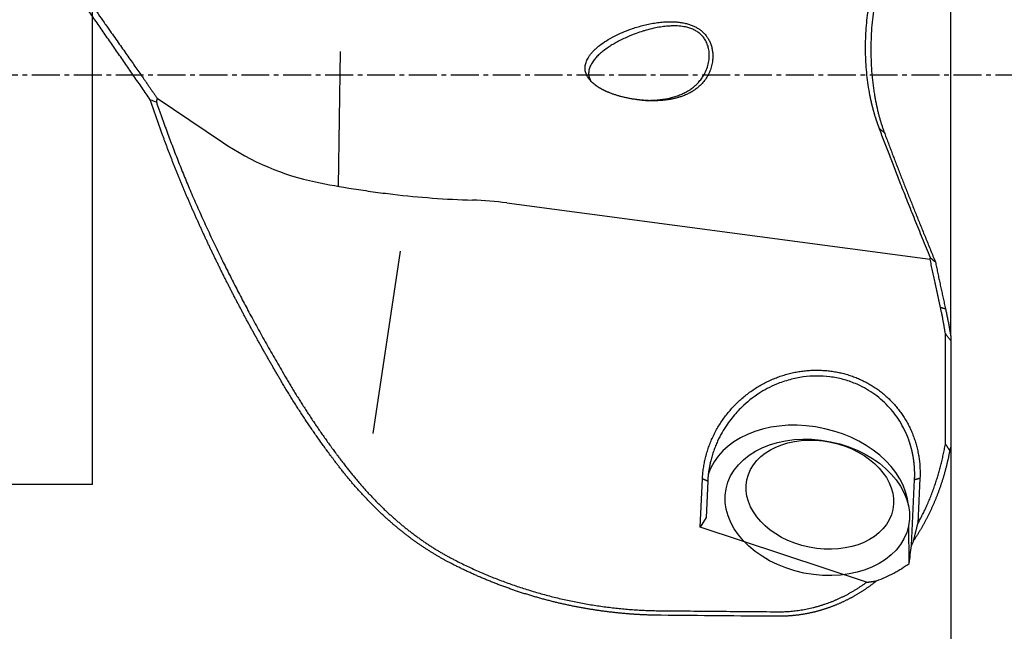
# Model space of a CAD drawing. Units: millimetres. Extents: x 258 to 365, y 209 to 344.
# Drawn here: x 319 to 346, y 255 to 272 of the extents above; entities that cross this region are included whole.
import ezdxf
from ezdxf.lldxf.tags import DXFTag

# ---------------------------------------------------------------- set-up
doc = ezdxf.new("R2010")
doc.units = ezdxf.units.MM
doc.linetypes.add('CENTER2', pattern=[1.125, 0.75, -0.125, 0.125, -0.125])
for name, color, linetype in [('1', 4, 'Continuous'), ('4', 2, 'CENTER2'), ('SK3', 1, 'DASHED'), ('SK4', 2, 'CENTER2')]:
    doc.layers.add(name, color=color, linetype=linetype)
tags = doc.linetypes.add('DASHED', pattern=[25.72, 12.86, -12.86]).pattern_tags.tags
tags[6:7] = [DXFTag(74, 4), DXFTag(75, 0), DXFTag(340, '0'), DXFTag(46, 0.0), DXFTag(50, 0.0), DXFTag(44, 0.0), DXFTag(45, 0.0)]
tags[4:5] = [DXFTag(74, 4), DXFTag(75, 0), DXFTag(340, '0'), DXFTag(46, 0.0), DXFTag(50, 0.0), DXFTag(44, 0.0), DXFTag(45, 0.0)]

msp = doc.modelspace()

# ---------------------------------------------------------------- linework, layer by layer
at = {"layer": '1'}
for p, q in [((344.113, 263.356), (344.113, 272.905)), ((327.713, 270.978), (327.662, 267.358)), ((322.8, 269.726), (324.553, 268.543)), ((332.194, 266.909), (343.56, 265.4)), ((329.328, 265.614), (328.594, 260.713)), ((343.969, 260.435), (343.969, 263.4)), ((344.113, 263.212), (344.113, 260.361)), ((344.113, 260.361), (344.113, 252.894)), ((337.384, 258.201), (337.446, 259.501)), ((337.588, 259.435), (337.542, 258.463)), ((343.058, 257.705), (343.143, 259.479)), ((343.287, 259.519), (343.229, 258.298)), ((337.542, 258.463), (337.384, 258.201)), ((341.853, 256.721), (337.384, 258.201)), ((342.998, 257.227), (342.985, 258.265))]:
    msp.add_line(p, q, dxfattribs=at)
for centre, major_axis, ratio, start_param, end_param in [((332.553, 299.191), (-5.273, -31.759), 0.446211, 6.081908, 6.267172), ((327.864, 242.691), (-4.97, -24.11), 0.607803, 3.184999, 3.246559), ((340.257, 258.924), (-2.695, 0.547), 0.719963, 3.344729, 6.202106)]:
    msp.add_ellipse(centre, major_axis=major_axis, ratio=ratio, start_param=start_param, end_param=end_param, dxfattribs=at)
for centre, major_axis in [((340.53, 258.733), (2.45, -0.498)), ((340.599, 259.073), (1.96, -0.398))]:
    msp.add_ellipse(centre, major_axis=major_axis, ratio=0.719963, dxfattribs=at)
for points, degree, knots in [([(320.204, 273.424), (320.556, 272.92), (321.503, 271.576), (322.326, 270.408), (322.8, 269.726)], 2, [0, 0, 0, 0.5, 0.5, 1, 1, 1]), ([(322.613, 269.681), (322.577, 269.734), (322.505, 269.839), (322.396, 269.997), (322.287, 270.156), (322.178, 270.314), (322.069, 270.472), (321.959, 270.631), (321.849, 270.79), (321.739, 270.949), (321.629, 271.108), (321.518, 271.267), (321.408, 271.426), (321.297, 271.586), (321.187, 271.745), (321.076, 271.905), (320.965, 272.065), (320.853, 272.226), (320.742, 272.386), (320.631, 272.547), (320.52, 272.708), (320.408, 272.869), (320.297, 273.03), (320.186, 273.192), (320.111, 273.3), (320.074, 273.353)], 3, [0, 0, 0, 0, 0.04298, 0.086, 0.12906, 0.17216, 0.215303, 0.258488, 0.301716, 0.344988, 0.388306, 0.431669, 0.475079, 0.518536, 0.562043, 0.605599, 0.649205, 0.692863, 0.736573, 0.780337, 0.824156, 0.868031, 0.911962, 0.955951, 1, 1, 1, 1]), ([(342.327, 273.228), (342.324, 273.221), (342.319, 273.208), (342.312, 273.188), (342.304, 273.168), (342.297, 273.147), (342.289, 273.127), (342.282, 273.106), (342.275, 273.085), (342.268, 273.064), (342.261, 273.043), (342.254, 273.022), (342.247, 273), (342.24, 272.978), (342.233, 272.957), (342.227, 272.935), (342.22, 272.913), (342.214, 272.891), (342.207, 272.868), (342.201, 272.846), (342.195, 272.823), (342.188, 272.8), (342.182, 272.778), (342.167, 272.719), (342.143, 272.624), (342.113, 272.488), (342.085, 272.349), (342.052, 272.159), (342.017, 271.913), (341.988, 271.609), (341.97, 271.3), (341.966, 270.989), (341.974, 270.679), (341.99, 270.425), (342.009, 270.226), (342.026, 270.08), (342.046, 269.936), (342.064, 269.824), (342.078, 269.743), (342.087, 269.691), (342.097, 269.639), (342.107, 269.589), (342.118, 269.538), (342.128, 269.489), (342.139, 269.439), (342.151, 269.391), (342.162, 269.342), (342.174, 269.295), (342.187, 269.247), (342.199, 269.201), (342.212, 269.154), (342.226, 269.109), (342.239, 269.063), (342.253, 269.019), (342.268, 268.974), (342.282, 268.931), (342.297, 268.887), (342.312, 268.845), (342.323, 268.817), (342.328, 268.803)], 3, [0, 0, 0, 0, 0.005788, 0.011563, 0.017326, 0.023076, 0.028814, 0.034541, 0.040258, 0.045965, 0.051663, 0.057351, 0.063032, 0.068705, 0.074371, 0.08003, 0.085684, 0.091332, 0.096976, 0.102616, 0.108252, 0.113885, 0.119516, 0.125145, 0.156715, 0.188028, 0.219197, 0.250339, 0.313114, 0.375725, 0.437833, 0.500075, 0.562474, 0.625213, 0.656194, 0.687196, 0.718332, 0.74971, 0.761489, 0.773252, 0.785004, 0.796749, 0.808493, 0.82024, 0.831994, 0.843762, 0.855548, 0.867355, 0.87919, 0.891055, 0.902958, 0.9149, 0.926888, 0.938925, 0.951015, 0.963164, 0.975375, 0.987652, 1, 1, 1, 1]), ([(342.201, 268.902), (342.198, 268.909), (342.193, 268.921), (342.186, 268.94), (342.179, 268.96), (342.171, 268.979), (342.164, 268.998), (342.157, 269.017), (342.15, 269.037), (342.143, 269.056), (342.137, 269.076), (342.13, 269.095), (342.123, 269.115), (342.117, 269.134), (342.11, 269.154), (342.104, 269.174), (342.098, 269.193), (342.091, 269.213), (342.085, 269.233), (342.079, 269.253), (342.073, 269.272), (342.068, 269.292), (342.062, 269.312), (342.056, 269.332), (342.051, 269.352), (342.045, 269.372), (342.04, 269.392), (342.034, 269.412), (342.029, 269.432), (342.024, 269.451), (342.019, 269.471), (342.014, 269.491), (342.009, 269.511), (342.004, 269.531), (341.999, 269.551), (341.994, 269.571), (341.99, 269.591), (341.985, 269.611), (341.981, 269.63), (341.976, 269.65), (341.972, 269.67), (341.968, 269.69), (341.963, 269.709), (341.959, 269.729), (341.955, 269.749), (341.951, 269.768), (341.947, 269.788), (341.928, 269.889), (341.897, 270.074), (341.862, 270.347), (341.839, 270.621), (341.826, 270.899), (341.824, 271.18), (341.834, 271.465), (341.856, 271.745), (341.879, 271.944), (341.896, 272.064), (341.904, 272.111), (341.911, 272.158), (341.919, 272.205), (341.927, 272.251), (341.936, 272.297), (341.945, 272.343), (341.954, 272.389), (341.963, 272.434), (341.973, 272.479), (341.984, 272.524), (341.994, 272.568), (342.005, 272.612), (342.016, 272.656), (342.028, 272.699), (342.04, 272.742), (342.052, 272.785), (342.064, 272.827), (342.077, 272.868), (342.09, 272.909), (342.104, 272.95), (342.113, 272.977), (342.117, 272.99)], 3, [0, 0, 0, 0, 0.006088, 0.012148, 0.018179, 0.024182, 0.030156, 0.036103, 0.042021, 0.04791, 0.053772, 0.059605, 0.065409, 0.071186, 0.076934, 0.082655, 0.088347, 0.09401, 0.099646, 0.105254, 0.110833, 0.116384, 0.121908, 0.127403, 0.13287, 0.138309, 0.14372, 0.149103, 0.154459, 0.159786, 0.165085, 0.170357, 0.1756, 0.180816, 0.186004, 0.191164, 0.196296, 0.201401, 0.206477, 0.211526, 0.216548, 0.221542, 0.226508, 0.231446, 0.236357, 0.24124, 0.246096, 0.250924, 0.316161, 0.379476, 0.440951, 0.500674, 0.563525, 0.625968, 0.688133, 0.750148, 0.761112, 0.772109, 0.783139, 0.794204, 0.805304, 0.816439, 0.827611, 0.83882, 0.850066, 0.861352, 0.872676, 0.88404, 0.895444, 0.906889, 0.918376, 0.929905, 0.941477, 0.953092, 0.964751, 0.976456, 0.988205, 1, 1, 1, 1]), ([(334.961, 269.863), (334.954, 269.866), (334.941, 269.872), (334.92, 269.88), (334.9, 269.888), (334.881, 269.897), (334.861, 269.905), (334.842, 269.914), (334.824, 269.923), (334.805, 269.931), (334.787, 269.94), (334.769, 269.95), (334.751, 269.959), (334.734, 269.968), (334.717, 269.978), (334.7, 269.987), (334.683, 269.997), (334.667, 270.007), (334.651, 270.017), (334.635, 270.027), (334.62, 270.037), (334.605, 270.047), (334.59, 270.058), (334.575, 270.069), (334.534, 270.099), (334.473, 270.152), (334.401, 270.231), (334.347, 270.315), (334.315, 270.392), (334.299, 270.458), (334.293, 270.514), (334.294, 270.57), (334.303, 270.627), (334.319, 270.684), (334.342, 270.742), (334.374, 270.804), (334.415, 270.869), (334.467, 270.936), (334.529, 271.003), (334.6, 271.07), (334.709, 271.161), (334.868, 271.272), (335.075, 271.389), (335.297, 271.492), (335.498, 271.57), (335.679, 271.63), (335.835, 271.674), (335.996, 271.711), (336.158, 271.742), (336.319, 271.763), (336.467, 271.775), (336.602, 271.777), (336.726, 271.773), (336.848, 271.761), (336.964, 271.74), (337.069, 271.713), (337.165, 271.68), (337.254, 271.639), (337.336, 271.592), (337.413, 271.537), (337.483, 271.473), (337.546, 271.402), (337.599, 271.324), (337.644, 271.239), (337.681, 271.143), (337.708, 271.039), (337.724, 270.926), (337.726, 270.811), (337.714, 270.685), (337.684, 270.552), (337.634, 270.415), (337.566, 270.287), (337.484, 270.169), (337.387, 270.064), (337.286, 269.979), (337.186, 269.91), (337.091, 269.856), (336.99, 269.808), (336.906, 269.776), (336.844, 269.755), (336.804, 269.743), (336.764, 269.731), (336.723, 269.721), (336.682, 269.711), (336.641, 269.702), (336.599, 269.694), (336.556, 269.687), (336.513, 269.68), (336.469, 269.674), (336.44, 269.671), (336.425, 269.669)], 3, [0, 0, 0, 0, 0.002974, 0.005925, 0.008852, 0.011758, 0.014641, 0.017502, 0.020343, 0.023162, 0.025962, 0.028741, 0.031501, 0.034242, 0.036965, 0.03967, 0.042358, 0.045028, 0.047683, 0.050321, 0.052944, 0.055553, 0.058148, 0.060729, 0.063297, 0.080195, 0.096019, 0.111041, 0.125576, 0.134223, 0.14275, 0.151254, 0.159836, 0.168592, 0.177613, 0.186983, 0.198161, 0.209847, 0.222135, 0.235105, 0.248826, 0.27869, 0.311199, 0.341843, 0.373804, 0.394845, 0.415896, 0.436999, 0.458784, 0.479848, 0.500253, 0.516588, 0.532193, 0.548519, 0.564163, 0.577779, 0.590841, 0.603446, 0.615706, 0.627738, 0.64018, 0.65246, 0.66475, 0.677223, 0.690042, 0.70489, 0.719917, 0.735332, 0.751323, 0.771382, 0.791685, 0.812521, 0.83292, 0.853417, 0.874247, 0.889712, 0.905228, 0.92088, 0.93675, 0.942413, 0.948082, 0.953763, 0.959458, 0.965171, 0.970905, 0.976662, 0.982448, 0.988264, 0.994113, 1, 1, 1, 1]), ([(337.629, 270.884), (337.629, 270.929), (337.621, 271.019), (337.589, 271.146), (337.539, 271.261), (337.477, 271.357), (337.404, 271.435), (337.324, 271.499), (337.234, 271.553), (337.134, 271.596), (337.037, 271.625), (336.946, 271.643), (336.862, 271.654), (336.773, 271.662), (336.679, 271.664), (336.58, 271.661), (336.46, 271.653), (336.312, 271.633), (336.13, 271.599), (335.971, 271.559), (335.812, 271.512), (335.689, 271.47), (335.567, 271.424), (335.481, 271.389), (335.379, 271.344), (335.262, 271.289), (335.133, 271.221), (335.018, 271.154), (334.904, 271.08), (334.792, 270.999), (334.683, 270.908), (334.592, 270.818), (334.511, 270.722), (334.444, 270.617), (334.4, 270.504), (334.384, 270.393), (334.395, 270.307), (334.417, 270.245), (334.438, 270.202), (334.454, 270.176), (334.463, 270.163)], 3, [0, 0, 0, 0, 0.031345, 0.060677, 0.088327, 0.114695, 0.13675, 0.159208, 0.182364, 0.206487, 0.231818, 0.249445, 0.268126, 0.287895, 0.308785, 0.330821, 0.354025, 0.388718, 0.429918, 0.477648, 0.49761, 0.539889, 0.563485, 0.584098, 0.601727, 0.637194, 0.669596, 0.698949, 0.72527, 0.759778, 0.791372, 0.820185, 0.846392, 0.878017, 0.907253, 0.935041, 0.962471, 0.975115, 0.988191, 1, 1, 1, 1]), ([(335.823, 269.668), (335.837, 269.667), (335.869, 269.666), (335.92, 269.664), (335.975, 269.664), (336.03, 269.664), (336.084, 269.666), (336.137, 269.668), (336.19, 269.671), (336.272, 269.678), (336.382, 269.691), (336.518, 269.714), (336.648, 269.745), (336.773, 269.784), (336.892, 269.831), (337.003, 269.885), (337.107, 269.947), (337.205, 270.019), (337.297, 270.1), (337.38, 270.191), (337.452, 270.288), (337.522, 270.408), (337.581, 270.55), (337.62, 270.712), (337.63, 270.823), (337.629, 270.879), (337.629, 270.884)], 3, [0, 0, 0, 0, 0.015942, 0.037651, 0.059164, 0.080481, 0.101604, 0.122533, 0.143269, 0.163811, 0.219236, 0.273776, 0.327457, 0.380303, 0.432342, 0.483602, 0.534113, 0.583905, 0.637411, 0.689651, 0.740665, 0.790495, 0.864573, 0.932503, 0.994555, 1, 1, 1, 1]), ([(336.425, 269.669), (336.222, 269.647), (335.999, 269.656), (335.841, 269.662), (335.677, 269.684), (335.286, 269.736), (334.961, 269.863)], 2, [0, 0, 0, 0.285714, 0.285714, 0.5, 0.5, 1, 1, 1]), ([(322.937, 268.759), (322.924, 268.794), (322.899, 268.863), (322.863, 268.965), (322.826, 269.068), (322.79, 269.171), (322.754, 269.273), (322.718, 269.375), (322.683, 269.478), (322.648, 269.579), (322.625, 269.647), (322.613, 269.681)], 3, [0, 0, 0, 0, 0.112191, 0.224106, 0.335746, 0.447116, 0.558217, 0.669053, 0.779627, 0.889942, 1, 1, 1, 1]), ([(326.132, 262.125), (326.114, 262.156), (326.079, 262.216), (326.026, 262.306), (325.973, 262.397), (325.921, 262.487), (325.868, 262.578), (325.817, 262.668), (325.765, 262.758), (325.714, 262.848), (325.663, 262.938), (325.612, 263.028), (325.562, 263.118), (325.512, 263.208), (325.462, 263.297), (325.412, 263.387), (325.363, 263.477), (325.314, 263.566), (325.265, 263.656), (325.217, 263.745), (325.169, 263.835), (325.121, 263.924), (325.074, 264.013), (325.026, 264.102), (324.979, 264.191), (324.933, 264.28), (324.886, 264.369), (324.84, 264.458), (324.795, 264.547), (324.749, 264.636), (324.704, 264.725), (324.659, 264.814), (324.614, 264.902), (324.57, 264.991), (324.526, 265.079), (324.482, 265.168), (324.439, 265.256), (324.396, 265.345), (324.353, 265.433), (324.31, 265.521), (324.268, 265.61), (324.226, 265.698), (324.184, 265.786), (324.143, 265.874), (324.101, 265.962), (324.061, 266.05), (324.02, 266.138), (323.98, 266.226), (323.94, 266.314), (323.9, 266.402), (323.861, 266.49), (323.821, 266.577), (323.783, 266.665), (323.744, 266.753), (323.706, 266.84), (323.668, 266.928), (323.63, 267.016), (323.593, 267.103), (323.555, 267.19), (323.519, 267.278), (323.482, 267.365), (323.446, 267.453), (323.41, 267.54), (323.374, 267.627), (323.339, 267.715), (323.304, 267.802), (323.269, 267.889), (323.234, 267.976), (323.2, 268.063), (323.166, 268.15), (323.133, 268.238), (323.099, 268.325), (323.066, 268.412), (323.033, 268.499), (323.001, 268.586), (322.969, 268.672), (322.947, 268.73), (322.937, 268.759)], 3, [0, 0, 0, 0, 0.014183, 0.02834, 0.042469, 0.056573, 0.07065, 0.0847, 0.098725, 0.112724, 0.126696, 0.140644, 0.154565, 0.168462, 0.182333, 0.196179, 0.21, 0.223796, 0.237568, 0.251315, 0.265038, 0.278736, 0.292411, 0.306062, 0.319689, 0.333293, 0.346873, 0.36043, 0.373964, 0.387475, 0.400963, 0.414429, 0.427873, 0.441294, 0.454693, 0.46807, 0.481426, 0.49476, 0.508072, 0.521364, 0.534634, 0.547884, 0.561113, 0.574322, 0.58751, 0.600678, 0.613827, 0.626955, 0.640065, 0.653154, 0.666225, 0.679277, 0.69231, 0.705324, 0.71832, 0.731298, 0.744258, 0.7572, 0.770124, 0.783032, 0.795922, 0.808795, 0.821651, 0.834491, 0.847314, 0.860122, 0.872913, 0.885689, 0.898449, 0.911194, 0.923924, 0.936639, 0.94934, 0.962026, 0.974698, 0.987356, 1, 1, 1, 1]), ([(323.069, 268.81), (323.68, 267.149), (324.512, 265.445), (325.283, 263.866), (326.265, 262.206)], 2, [0, 0, 0, 0.5, 0.5, 1, 1, 1]), ([(342.328, 268.803), (342.344, 268.758), (342.378, 268.669), (342.429, 268.535), (342.48, 268.399), (342.532, 268.263), (342.584, 268.126), (342.637, 267.988), (342.691, 267.849), (342.745, 267.708), (342.801, 267.567), (342.856, 267.425), (342.913, 267.282), (342.969, 267.138), (343.027, 266.992), (343.085, 266.846), (343.144, 266.699), (343.204, 266.55), (343.264, 266.401), (343.324, 266.25), (343.386, 266.099), (343.448, 265.947), (343.51, 265.793), (343.574, 265.639), (343.637, 265.483), (343.68, 265.379), (343.702, 265.327)], 3, [0, 0, 0, 0, 0.038251, 0.076793, 0.115627, 0.154754, 0.194176, 0.233893, 0.273906, 0.314215, 0.354822, 0.395728, 0.436932, 0.478435, 0.520239, 0.562343, 0.604748, 0.647454, 0.690463, 0.733773, 0.777387, 0.821303, 0.865522, 0.910044, 0.95487, 1, 1, 1, 1]), ([(327.054, 267.474), (327.39, 267.405), (327.731, 267.344), (328.25, 267.261), (328.511, 267.222), (328.776, 267.187), (328.953, 267.164), (329.042, 267.153), (329.486, 267.101), (329.842, 267.067), (330.555, 267.015), (330.913, 266.996), (331.271, 266.984)], 3, [0, 0, 0, 0, 0.25, 0.25, 0.375, 0.4375, 0.4375, 0.5, 0.5, 0.75, 0.75, 1, 1, 1, 1]), ([(343.702, 265.327), (343.711, 265.281), (343.731, 265.188), (343.76, 265.049), (343.789, 264.91), (343.819, 264.77), (343.849, 264.631), (343.879, 264.49), (343.91, 264.349), (343.941, 264.208), (343.962, 264.114), (343.972, 264.067)], 3, [0, 0, 0, 0, 0.109873, 0.220048, 0.330528, 0.441317, 0.552417, 0.663833, 0.775566, 0.887621, 1, 1, 1, 1]), ([(343.972, 264.067), (343.976, 264.049), (343.984, 264.013), (343.996, 263.96), (344.007, 263.906), (344.018, 263.853), (344.029, 263.8), (344.04, 263.747), (344.05, 263.695), (344.06, 263.642), (344.069, 263.59), (344.079, 263.538), (344.088, 263.487), (344.096, 263.435), (344.105, 263.384), (344.11, 263.35), (344.113, 263.333)], 3, [0, 0, 0, 0, 0.073725, 0.1471, 0.220125, 0.292798, 0.36512, 0.437088, 0.508702, 0.57996, 0.650863, 0.721408, 0.791596, 0.861424, 0.930893, 1, 1, 1, 1]), ([(343.969, 263.4), (343.976, 263.391), (343.988, 263.373), (344.007, 263.348), (344.026, 263.323), (344.044, 263.299), (344.061, 263.276), (344.079, 263.254), (344.096, 263.232), (344.107, 263.218), (344.113, 263.212)], 3, [0, 0, 0, 0, 0.137278, 0.270977, 0.401117, 0.527761, 0.650957, 0.770718, 0.88706, 1, 1, 1, 1]), ([(327.73, 259.77), (327.716, 259.789), (327.687, 259.826), (327.643, 259.882), (327.6, 259.939), (327.558, 259.995), (327.515, 260.052), (327.472, 260.109), (327.43, 260.166), (327.388, 260.223), (327.346, 260.28), (327.304, 260.337), (327.263, 260.395), (327.221, 260.452), (327.18, 260.51), (327.139, 260.568), (327.098, 260.626), (327.057, 260.684), (327.017, 260.743), (326.976, 260.801), (326.936, 260.86), (326.896, 260.919), (326.856, 260.978), (326.816, 261.037), (326.777, 261.096), (326.738, 261.156), (326.698, 261.215), (326.659, 261.275), (326.621, 261.335), (326.582, 261.395), (326.544, 261.455), (326.505, 261.515), (326.467, 261.575), (326.429, 261.636), (326.391, 261.697), (326.354, 261.757), (326.316, 261.818), (326.279, 261.879), (326.242, 261.941), (326.205, 262.002), (326.168, 262.064), (326.144, 262.105), (326.132, 262.125)], 3, [0, 0, 0, 0, 0.024958, 0.049913, 0.074866, 0.099817, 0.124767, 0.149716, 0.174664, 0.199612, 0.22456, 0.249509, 0.274458, 0.299408, 0.32436, 0.349315, 0.374271, 0.39923, 0.424192, 0.449157, 0.474127, 0.4991, 0.524078, 0.549061, 0.574049, 0.599042, 0.624042, 0.649048, 0.67406, 0.69908, 0.724107, 0.749142, 0.774185, 0.799237, 0.824297, 0.849367, 0.874446, 0.899536, 0.924635, 0.949746, 0.974867, 1, 1, 1, 1]), ([(326.265, 262.206), (326.277, 262.185), (326.3, 262.145), (326.336, 262.084), (326.373, 262.024), (326.409, 261.963), (326.446, 261.903), (326.482, 261.843), (326.519, 261.782), (326.556, 261.722), (326.594, 261.663), (326.631, 261.603), (326.669, 261.543), (326.707, 261.483), (326.745, 261.424), (326.783, 261.365), (326.822, 261.305), (326.86, 261.246), (326.899, 261.187), (326.938, 261.128), (326.977, 261.07), (327.017, 261.011), (327.056, 260.952), (327.096, 260.894), (327.136, 260.836), (327.176, 260.777), (327.217, 260.719), (327.257, 260.661), (327.298, 260.604), (327.339, 260.546), (327.38, 260.488), (327.421, 260.431), (327.463, 260.374), (327.505, 260.316), (327.546, 260.259), (327.588, 260.202), (327.631, 260.145), (327.673, 260.089), (327.716, 260.032), (327.759, 259.976), (327.802, 259.919), (327.83, 259.882), (327.845, 259.863)], 3, [0, 0, 0, 0, 0.024901, 0.049804, 0.074711, 0.099622, 0.124536, 0.149454, 0.174376, 0.199303, 0.224233, 0.249168, 0.274107, 0.299052, 0.324001, 0.348955, 0.373914, 0.398878, 0.423848, 0.448824, 0.473805, 0.498792, 0.523785, 0.548785, 0.57379, 0.598803, 0.623821, 0.648847, 0.67388, 0.698919, 0.723966, 0.74902, 0.774082, 0.799152, 0.824229, 0.849314, 0.874407, 0.899509, 0.924619, 0.949737, 0.974864, 1, 1, 1, 1]), ([(343.143, 259.479), (343.143, 259.488), (343.144, 259.505), (343.145, 259.532), (343.145, 259.558), (343.146, 259.585), (343.146, 259.611), (343.146, 259.637), (343.146, 259.662), (343.145, 259.688), (343.144, 259.714), (343.143, 259.739), (343.142, 259.764), (343.141, 259.79), (343.139, 259.814), (343.137, 259.839), (343.135, 259.864), (343.133, 259.889), (343.131, 259.913), (343.128, 259.937), (343.125, 259.961), (343.122, 259.985), (343.119, 260.009), (343.115, 260.033), (343.112, 260.056), (343.108, 260.079), (343.104, 260.103), (343.1, 260.126), (343.095, 260.148), (343.091, 260.171), (343.086, 260.193), (343.081, 260.216), (343.076, 260.238), (343.071, 260.26), (343.066, 260.282), (343.06, 260.303), (343.055, 260.325), (343.049, 260.346), (343.043, 260.367), (343.037, 260.388), (343.031, 260.409), (343.025, 260.43), (343.018, 260.45), (343.012, 260.471), (343.005, 260.491), (342.998, 260.511), (342.991, 260.53), (342.955, 260.631), (342.881, 260.806), (342.75, 261.044), (342.6, 261.261), (342.428, 261.461), (342.236, 261.643), (342.024, 261.806), (341.797, 261.945), (341.531, 262.073), (341.222, 262.178), (340.868, 262.247), (340.507, 262.269), (340.144, 262.242), (339.783, 262.168), (339.377, 262.029), (338.931, 261.793), (338.591, 261.521), (338.366, 261.289), (338.233, 261.133), (338.099, 260.952), (337.968, 260.743), (337.868, 260.549), (337.796, 260.382), (337.747, 260.251), (337.704, 260.118), (337.675, 260.012), (337.656, 259.933), (337.646, 259.884), (337.636, 259.834), (337.627, 259.785), (337.618, 259.735), (337.611, 259.685), (337.605, 259.635), (337.599, 259.585), (337.594, 259.535), (337.59, 259.485), (337.589, 259.452), (337.588, 259.435)], 3, [0, 0, 0, 0, 0.003136, 0.006255, 0.009359, 0.012447, 0.01552, 0.018577, 0.021618, 0.024643, 0.027652, 0.030646, 0.033624, 0.036586, 0.039533, 0.042463, 0.045379, 0.048278, 0.051162, 0.05403, 0.056882, 0.059719, 0.06254, 0.065345, 0.068135, 0.070909, 0.073668, 0.07641, 0.079138, 0.081849, 0.084545, 0.087226, 0.08989, 0.09254, 0.095173, 0.097791, 0.100394, 0.102981, 0.105552, 0.108108, 0.110649, 0.113174, 0.115683, 0.118177, 0.120655, 0.123118, 0.125566, 0.127998, 0.160532, 0.191972, 0.222348, 0.251693, 0.282384, 0.312602, 0.342399, 0.371828, 0.411318, 0.451083, 0.491259, 0.530528, 0.571195, 0.613356, 0.673321, 0.739655, 0.760533, 0.783956, 0.809926, 0.838444, 0.86951, 0.885852, 0.902195, 0.91854, 0.934885, 0.940837, 0.946783, 0.952722, 0.958655, 0.964581, 0.9705, 0.976413, 0.98232, 0.98822, 0.994113, 1, 1, 1, 1]), ([(344.087, 260.253), (344.085, 260.239), (344.079, 260.212), (344.071, 260.17), (344.062, 260.129), (344.054, 260.088), (344.045, 260.048), (344.036, 260.007), (344.026, 259.966), (344.017, 259.926), (344.007, 259.886), (343.997, 259.846), (343.987, 259.805), (343.976, 259.766), (343.966, 259.726), (343.955, 259.686), (343.944, 259.647), (343.933, 259.607), (343.921, 259.568), (343.909, 259.529), (343.898, 259.49), (343.885, 259.451), (343.873, 259.413), (343.861, 259.374), (343.848, 259.336), (343.835, 259.298), (343.822, 259.26), (343.809, 259.222), (343.795, 259.184), (343.781, 259.147), (343.767, 259.109), (343.753, 259.072), (343.739, 259.035), (343.724, 258.998), (343.71, 258.961), (343.695, 258.924), (343.68, 258.888), (343.664, 258.852), (343.649, 258.815), (343.633, 258.779), (343.617, 258.744), (343.601, 258.708), (343.585, 258.672), (343.568, 258.637), (343.552, 258.602), (343.535, 258.567), (343.518, 258.532), (343.5, 258.498), (343.483, 258.463), (343.465, 258.429), (343.447, 258.395), (343.429, 258.361), (343.411, 258.327), (343.393, 258.294), (343.374, 258.26), (343.355, 258.227), (343.336, 258.194), (343.317, 258.161), (343.298, 258.129), (343.278, 258.096), (343.259, 258.064), (343.239, 258.032), (343.219, 258), (343.199, 257.968), (343.178, 257.937), (343.158, 257.906), (343.137, 257.874), (343.123, 257.854), (343.116, 257.844)], 3, [0, 0, 0, 0, 0.016214, 0.032396, 0.048546, 0.064664, 0.080749, 0.096802, 0.112822, 0.12881, 0.144765, 0.160688, 0.176578, 0.192435, 0.20826, 0.224052, 0.239811, 0.255538, 0.271232, 0.286893, 0.302521, 0.318116, 0.333679, 0.349208, 0.364705, 0.380169, 0.3956, 0.410998, 0.426363, 0.441695, 0.456994, 0.47226, 0.487493, 0.502693, 0.51786, 0.532994, 0.548096, 0.563164, 0.578199, 0.593201, 0.608171, 0.623107, 0.638011, 0.652882, 0.667719, 0.682524, 0.697296, 0.712036, 0.726742, 0.741416, 0.756057, 0.770666, 0.785242, 0.799785, 0.814296, 0.828774, 0.84322, 0.857634, 0.872015, 0.886364, 0.90068, 0.914965, 0.929217, 0.943437, 0.957626, 0.971782, 0.985907, 1, 1, 1, 1]), ([(343.229, 258.298), (343.502, 258.781), (343.692, 259.34), (343.87, 259.862), (343.969, 260.435)], 2, [0, 0, 0, 0.5, 0.5, 1, 1, 1]), ([(330.704, 257.222), (330.692, 257.229), (330.667, 257.241), (330.63, 257.261), (330.593, 257.28), (330.556, 257.3), (330.52, 257.32), (330.483, 257.34), (330.446, 257.361), (330.41, 257.381), (330.373, 257.402), (330.337, 257.423), (330.301, 257.445), (330.264, 257.466), (330.228, 257.488), (330.192, 257.51), (330.156, 257.532), (330.12, 257.555), (330.085, 257.578), (330.049, 257.601), (330.013, 257.624), (329.978, 257.647), (329.942, 257.671), (329.907, 257.694), (329.872, 257.718), (329.837, 257.743), (329.802, 257.767), (329.767, 257.792), (329.732, 257.816), (329.697, 257.842), (329.662, 257.867), (329.627, 257.892), (329.593, 257.918), (329.558, 257.944), (329.524, 257.97), (329.49, 257.996), (329.455, 258.023), (329.421, 258.05), (329.387, 258.077), (329.353, 258.104), (329.319, 258.131), (329.285, 258.159), (329.252, 258.187), (329.218, 258.215), (329.185, 258.243), (329.151, 258.271), (329.118, 258.3), (329.07, 258.341), (329.008, 258.396), (328.933, 258.464), (328.858, 258.533), (328.783, 258.603), (328.709, 258.674), (328.636, 258.746), (328.563, 258.819), (328.491, 258.893), (328.419, 258.968), (328.347, 259.044), (328.277, 259.121), (328.207, 259.199), (328.137, 259.278), (328.068, 259.357), (327.999, 259.438), (327.931, 259.52), (327.863, 259.602), (327.796, 259.686), (327.752, 259.742), (327.73, 259.77)], 3, [0, 0, 0, 0, 0.010612, 0.02123, 0.031856, 0.042489, 0.05313, 0.063779, 0.074435, 0.0851, 0.095774, 0.106457, 0.117149, 0.12785, 0.138561, 0.149282, 0.160013, 0.170754, 0.181506, 0.192269, 0.203043, 0.213828, 0.224625, 0.235433, 0.246254, 0.257086, 0.267932, 0.27879, 0.28966, 0.300544, 0.311441, 0.322352, 0.333277, 0.344215, 0.355168, 0.366135, 0.377116, 0.388112, 0.399124, 0.41015, 0.421192, 0.432249, 0.443322, 0.454411, 0.465516, 0.476637, 0.487775, 0.49893, 0.524612, 0.550361, 0.576177, 0.602063, 0.628021, 0.654052, 0.68016, 0.706345, 0.73261, 0.758956, 0.785385, 0.811899, 0.838499, 0.865187, 0.891964, 0.918833, 0.945794, 0.97285, 1, 1, 1, 1]), ([(327.845, 259.863), (327.856, 259.848), (327.88, 259.818), (327.915, 259.774), (327.95, 259.729), (327.985, 259.685), (328.02, 259.641), (328.056, 259.598), (328.091, 259.554), (328.127, 259.511), (328.163, 259.469), (328.199, 259.427), (328.235, 259.384), (328.271, 259.343), (328.307, 259.301), (328.344, 259.26), (328.38, 259.219), (328.417, 259.179), (328.453, 259.139), (328.49, 259.099), (328.527, 259.059), (328.564, 259.02), (328.601, 258.981), (328.638, 258.942), (328.676, 258.904), (328.713, 258.866), (328.751, 258.828), (328.788, 258.791), (328.826, 258.754), (328.864, 258.717), (328.902, 258.68), (328.94, 258.644), (328.978, 258.608), (329.017, 258.573), (329.055, 258.537), (329.094, 258.502), (329.132, 258.468), (329.171, 258.433), (329.21, 258.399), (329.249, 258.366), (329.288, 258.332), (329.327, 258.299), (329.366, 258.266), (329.405, 258.234), (329.445, 258.201), (329.484, 258.17), (329.524, 258.138), (329.564, 258.107), (329.604, 258.076), (329.644, 258.045), (329.684, 258.015), (329.724, 257.985), (329.764, 257.955), (329.805, 257.926), (329.845, 257.897), (329.886, 257.868), (329.926, 257.839), (329.967, 257.811), (330.008, 257.783), (330.049, 257.756), (330.09, 257.729), (330.131, 257.702), (330.172, 257.675), (330.214, 257.649), (330.255, 257.623), (330.297, 257.597), (330.338, 257.572), (330.38, 257.547), (330.422, 257.522), (330.464, 257.498), (330.506, 257.474), (330.548, 257.45), (330.59, 257.426), (330.632, 257.403), (330.675, 257.381), (330.717, 257.358), (330.745, 257.343), (330.76, 257.336)], 3, [0, 0, 0, 0, 0.014618, 0.029193, 0.043726, 0.058216, 0.072665, 0.087073, 0.10144, 0.115765, 0.13005, 0.144295, 0.1585, 0.172665, 0.186791, 0.200877, 0.214925, 0.228935, 0.242906, 0.25684, 0.270736, 0.284594, 0.298416, 0.312202, 0.325951, 0.339664, 0.353342, 0.366984, 0.380592, 0.394165, 0.407704, 0.421209, 0.43468, 0.448118, 0.461524, 0.474897, 0.488238, 0.501547, 0.514825, 0.528072, 0.541289, 0.554475, 0.567631, 0.580758, 0.593855, 0.606924, 0.619964, 0.632977, 0.645962, 0.65892, 0.671851, 0.684755, 0.697634, 0.710487, 0.723314, 0.736117, 0.748896, 0.761651, 0.774382, 0.78709, 0.799775, 0.812438, 0.825079, 0.837699, 0.850298, 0.862876, 0.875434, 0.887972, 0.900491, 0.912991, 0.925472, 0.937936, 0.950382, 0.962811, 0.975223, 0.98762, 1, 1, 1, 1]), ([(330.76, 257.336), (332.059, 256.669), (333.467, 256.321), (334.882, 255.97), (336.335, 255.957)], 2, [0, 0, 0, 0.5, 0.5, 1, 1, 1]), ([(336.334, 255.834), (336.317, 255.834), (336.283, 255.834), (336.232, 255.835), (336.182, 255.836), (336.131, 255.837), (336.08, 255.839), (336.03, 255.84), (335.979, 255.842), (335.928, 255.844), (335.878, 255.846), (335.827, 255.849), (335.777, 255.851), (335.726, 255.854), (335.676, 255.857), (335.625, 255.86), (335.575, 255.864), (335.524, 255.867), (335.474, 255.871), (335.424, 255.875), (335.373, 255.879), (335.323, 255.884), (335.273, 255.888), (335.222, 255.893), (335.172, 255.898), (335.122, 255.903), (335.072, 255.909), (335.022, 255.915), (334.972, 255.92), (334.922, 255.926), (334.872, 255.933), (334.822, 255.939), (334.772, 255.946), (334.722, 255.953), (334.672, 255.96), (334.622, 255.967), (334.572, 255.974), (334.522, 255.982), (334.473, 255.99), (334.423, 255.998), (334.373, 256.006), (334.324, 256.015), (334.274, 256.023), (334.224, 256.032), (334.175, 256.041), (334.125, 256.05), (334.076, 256.06), (334.027, 256.069), (333.977, 256.079), (333.928, 256.089), (333.879, 256.099), (333.83, 256.11), (333.78, 256.12), (333.731, 256.131), (333.682, 256.142), (333.633, 256.153), (333.584, 256.165), (333.535, 256.176), (333.486, 256.188), (333.417, 256.205), (333.327, 256.228), (333.216, 256.257), (333.106, 256.287), (332.997, 256.317), (332.888, 256.349), (332.779, 256.382), (332.671, 256.415), (332.563, 256.45), (332.456, 256.485), (332.349, 256.522), (332.243, 256.559), (332.137, 256.597), (332.031, 256.636), (331.926, 256.676), (331.822, 256.717), (331.718, 256.758), (331.614, 256.801), (331.511, 256.844), (331.408, 256.889), (331.306, 256.934), (331.205, 256.98), (331.104, 257.027), (331.003, 257.074), (330.903, 257.123), (330.803, 257.172), (330.737, 257.205), (330.704, 257.222)], 3, [0, 0, 0, 0, 0.008631, 0.017259, 0.025885, 0.034508, 0.043128, 0.051747, 0.060363, 0.068977, 0.077588, 0.086198, 0.094805, 0.103411, 0.112015, 0.120616, 0.129216, 0.137815, 0.146412, 0.155007, 0.1636, 0.172192, 0.180783, 0.189373, 0.197961, 0.206548, 0.215134, 0.223719, 0.232303, 0.240886, 0.249468, 0.258049, 0.26663, 0.27521, 0.283789, 0.292368, 0.300946, 0.309524, 0.318101, 0.326679, 0.335255, 0.343832, 0.352409, 0.360986, 0.369562, 0.378139, 0.386716, 0.395293, 0.403871, 0.412448, 0.421026, 0.429605, 0.438184, 0.446764, 0.455344, 0.463925, 0.472507, 0.481089, 0.489673, 0.498257, 0.517761, 0.537243, 0.556704, 0.576145, 0.595566, 0.614967, 0.634351, 0.653717, 0.673065, 0.692398, 0.711714, 0.731016, 0.750303, 0.769576, 0.788837, 0.808084, 0.82732, 0.846544, 0.865758, 0.884961, 0.904155, 0.92334, 0.942516, 0.961684, 0.980846, 1, 1, 1, 1]), ([(342.122, 256.759), (342.282, 256.821), (342.436, 256.891), (342.62, 256.99), (342.657, 257.01), (342.728, 257.051), (342.833, 257.114), (342.933, 257.181), (342.998, 257.227)], 3, [0, 0, 0, 0, 0.5, 0.5, 0.625, 0.625, 0.75, 1, 1, 1, 1]), ([(342.122, 256.759), (342.112, 256.752), (342.094, 256.737), (342.067, 256.715), (342.039, 256.694), (342.011, 256.673), (341.983, 256.652), (341.955, 256.631), (341.927, 256.61), (341.898, 256.59), (341.87, 256.57), (341.841, 256.55), (341.812, 256.531), (341.783, 256.511), (341.754, 256.492), (341.725, 256.474), (341.696, 256.455), (341.667, 256.437), (341.637, 256.419), (341.608, 256.401), (341.578, 256.383), (341.548, 256.366), (341.519, 256.349), (341.489, 256.332), (341.459, 256.315), (341.428, 256.299), (341.398, 256.283), (341.368, 256.267), (341.337, 256.252), (341.307, 256.237), (341.276, 256.222), (341.245, 256.207), (341.215, 256.192), (341.184, 256.178), (341.153, 256.164), (341.121, 256.15), (341.09, 256.137), (341.059, 256.124), (341.028, 256.111), (340.996, 256.098), (340.965, 256.086), (340.933, 256.073), (340.901, 256.062), (340.87, 256.05), (340.838, 256.039), (340.806, 256.027), (340.774, 256.017), (340.742, 256.006), (340.71, 255.996), (340.678, 255.986), (340.645, 255.976), (340.613, 255.967), (340.581, 255.957), (340.548, 255.948), (340.516, 255.94), (340.483, 255.931), (340.451, 255.923), (340.418, 255.915), (340.385, 255.908), (340.353, 255.9), (340.32, 255.893), (340.287, 255.887), (340.254, 255.88), (340.221, 255.874), (340.188, 255.868), (340.155, 255.862), (340.122, 255.857), (340.089, 255.852), (340.056, 255.847), (340.023, 255.842), (339.99, 255.838), (339.956, 255.834), (339.923, 255.83), (339.89, 255.827), (339.857, 255.824), (339.823, 255.821), (339.79, 255.818), (339.756, 255.816), (339.723, 255.814), (339.69, 255.812), (339.656, 255.81), (339.623, 255.809), (339.589, 255.808), (339.556, 255.807), (339.522, 255.807), (339.489, 255.807), (339.466, 255.807), (339.455, 255.807)], 3, [0, 0, 0, 0, 0.012425, 0.024827, 0.037207, 0.049564, 0.061899, 0.074212, 0.086504, 0.098774, 0.111022, 0.12325, 0.135456, 0.147642, 0.159808, 0.171953, 0.184078, 0.196184, 0.20827, 0.220337, 0.232384, 0.244413, 0.256424, 0.268416, 0.28039, 0.292347, 0.304286, 0.316208, 0.328112, 0.340001, 0.351872, 0.363728, 0.375568, 0.387392, 0.399201, 0.410995, 0.422774, 0.434538, 0.446289, 0.458026, 0.469749, 0.481459, 0.493156, 0.504841, 0.516513, 0.528173, 0.539821, 0.551459, 0.563085, 0.5747, 0.586305, 0.5979, 0.609485, 0.62106, 0.632627, 0.644185, 0.655734, 0.667275, 0.678809, 0.690335, 0.701854, 0.713366, 0.724872, 0.736371, 0.747865, 0.759354, 0.770838, 0.782317, 0.793791, 0.805262, 0.816729, 0.828193, 0.839654, 0.851112, 0.862568, 0.874022, 0.885475, 0.896927, 0.908378, 0.919828, 0.931279, 0.942729, 0.954181, 0.965633, 0.977087, 0.988542, 1, 1, 1, 1]), ([(339.456, 255.93), (340.105, 255.924), (340.727, 256.133), (341.325, 256.335), (341.853, 256.721)], 2, [0, 0, 0, 0.5, 0.5, 1, 1, 1])]:
    msp.add_open_spline(points, degree=degree, knots=knots, dxfattribs=at)
for points, degree in [([(322.8, 269.726), (322.78, 269.62)], 1), ([(322.613, 269.681), (322.669, 269.661), (322.724, 269.64), (322.78, 269.62)], 3), ([(322.78, 269.62), (322.917, 269.226), (323.069, 268.81)], 2), ([(342.201, 268.902), (342.328, 268.803)], 1), ([(343.568, 265.436), (342.787, 267.331), (342.201, 268.902)], 2), ([(343.56, 265.4), (343.568, 265.436)], 1), ([(343.837, 264.107), (343.691, 264.765), (343.56, 265.4)], 2), ([(343.568, 265.436), (343.613, 265.4), (343.657, 265.363), (343.702, 265.327)], 3), ([(343.969, 263.4), (343.915, 263.752), (343.837, 264.107)], 2), ([(343.837, 264.107), (343.972, 264.067)], 1), ([(344.113, 263.333), (344.113, 263.212)], 1), ([(337.446, 259.501), (337.473, 260.078), (337.968, 261.149), (338.828, 261.97), (339.923, 262.416), (341.085, 262.42), (342.137, 261.981), (342.92, 261.165), (343.314, 260.097), (343.287, 259.519)], 2), ([(343.969, 260.435), (344.028, 260.347), (344.087, 260.253)], 2), ([(344.113, 260.361), (344.105, 260.324), (344.096, 260.288), (344.087, 260.253)], 3), ([(337.588, 259.435), (337.446, 259.501)], 1), ([(343.143, 259.479), (343.287, 259.519)], 1), ([(343.116, 257.844), (343.175, 258.074), (343.229, 258.298)], 2), ([(343.116, 257.844), (343.097, 257.797), (343.078, 257.751), (343.058, 257.705)], 3), ([(342.998, 257.227), (343.018, 257.386), (343.038, 257.545), (343.058, 257.705)], 3), ([(341.853, 256.721), (341.987, 256.738), (342.122, 256.759)], 2), ([(339.455, 255.807), (338.415, 255.816), (337.374, 255.825), (336.334, 255.834)], 3), ([(336.335, 255.957), (339.456, 255.93)], 1)]:
    msp.add_open_spline(points, degree=degree, dxfattribs=at)
at = {"layer": '4'}
msp.add_line((296.937, 270.352), (353.73, 270.352), dxfattribs=at)
at = {"layer": 'SK3'}
for q in [(321.063, 281.355), (312.768, 259.349)]:
    msp.add_line((321.063, 259.349), q, dxfattribs=at)
at = {"layer": 'SK4'}
msp.add_line((296.937, 270.352), (353.73, 270.352), dxfattribs=at)

doc.saveas('drawing.dxf')
